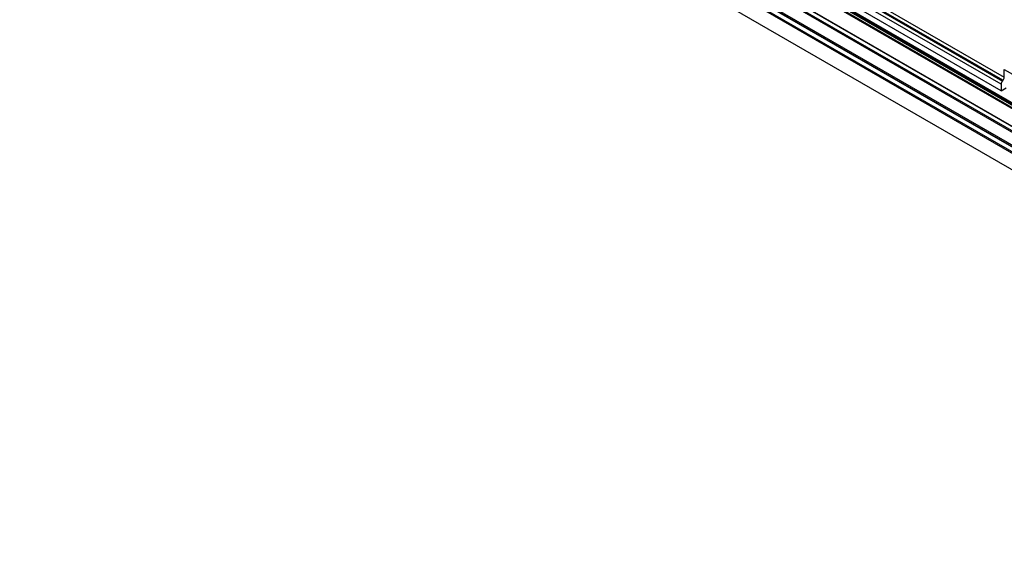
# Model space of a CAD drawing. Extents: x 0.5 to 61.9, y 0.6 to 44.5.
# Drawn here: x 39.9 to 50.3, y 14.5 to 20.2 of the extents above; entities that cross this region are included whole.
import ezdxf

# ---------------------------------------------------------------- set-up
doc = ezdxf.new("R2010")
doc.units = 0
doc.header["$LTSCALE"] = 0.625
doc.header["$MEASUREMENT"] = 0
doc.layers.get('0').update_dxf_attribs({"linetype": 'CONTINUOUS'})

msp = doc.modelspace()

# ---------------------------------------------------------------- linework, layer by layer
for p, q in [((57.764, 14.962), (33.409, 29.022)), ((33.415, 29.033), (57.771, 14.973)), ((57.79, 14.984), (33.435, 29.044)), ((57.795, 14.985), (33.439, 29.045)), ((57.805, 14.988), (33.479, 29.031)), ((57.595, 14.812), (33.24, 28.872)), ((33.246, 28.883), (57.602, 14.823)), ((57.641, 14.845), (33.285, 28.906)), ((57.645, 14.846), (33.29, 28.906)), ((57.403, 14.7), (33.048, 28.76)), ((33.054, 28.772), (57.41, 14.712)), ((57.454, 14.737), (33.098, 28.798)), ((57.458, 14.738), (33.103, 28.798)), ((33.24, 28.736), (57.595, 14.676)), ((33.1, 28.556), (57.456, 14.495)), ((45.779, 21.945), (57.805, 15.003)), ((47.366, 21.25), (50.279, 19.569)), ((50.246, 19.497), (47.337, 21.177)), ((47.349, 21.21), (50.259, 19.529)), ((50.265, 19.537), (47.354, 21.217)), ((50.246, 19.427), (47.337, 21.106)), ((50.279, 19.653), (50.548, 19.498)), ((50.279, 19.569), (50.279, 19.653)), ((50.246, 19.497), (50.246, 19.427)), ((50.265, 19.537), (50.259, 19.529)), ((50.246, 19.427), (50.298, 19.458))]:
    msp.add_line(p, q)
for centre, start_param, end_param in [((50.274, 19.511), 1.384051, 2.396248), ((50.251, 19.555), 4.525644, 5.537841)]:
    msp.add_ellipse(centre, major_axis=(0.0204, 0.0306), ratio=0.616135, start_param=start_param, end_param=end_param)

doc.saveas('drawing.dxf')
